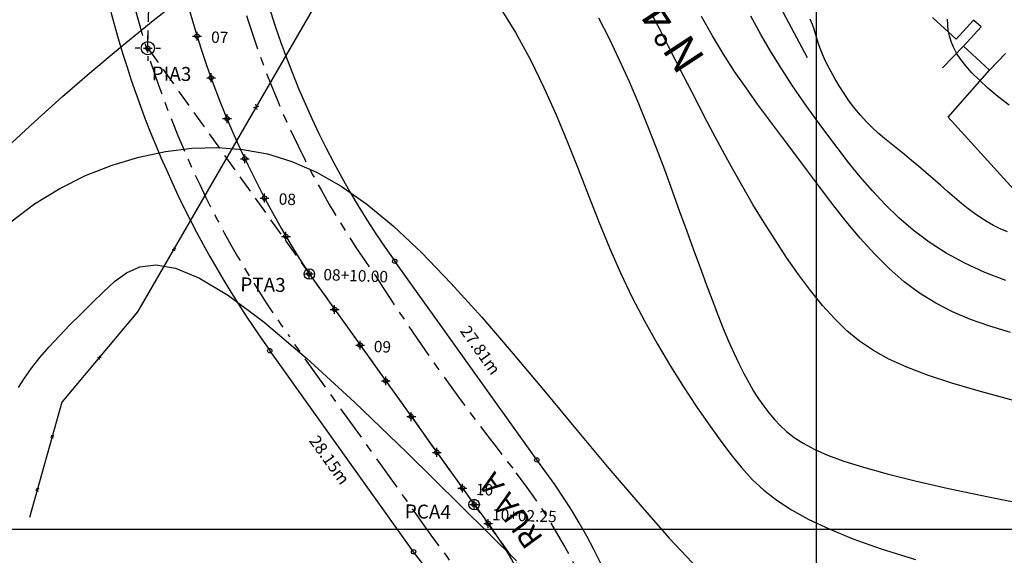
# Model space of a CAD drawing. Extents: x 188431 to 189218, y 1666917 to 1668391.
# Drawn here: x 189009 to 189121, y 1667797 to 1667858 of the extents above; entities that cross this region are included whole.
import ezdxf
from ezdxf.enums import TextEntityAlignment as Align

# ---------------------------------------------------------------- set-up
doc = ezdxf.new("R2010")
doc.units = 0
doc.header["$LTSCALE"] = 0.4
doc.header["$MEASUREMENT"] = 0
doc.header["$PDMODE"] = 34
doc.header["$PDSIZE"] = 0.5
doc.linetypes.add('MEIO-FIO', pattern=[17.5, 10, -2.5, 2.5, -2.5])
doc.linetypes.add('TRACEJADA', pattern=[7.5, 5, -2.5])
doc.layers.get('0').update_dxf_attribs({"linetype": 'CONTINUOUS'})
doc.layers.get('DEFPOINTS').update_dxf_attribs({"linetype": 'CONTINUOUS'})
for name, color, linetype in [('-GEO-PLAN', 6, 'CONTINUOUS'), ('-PC-PT', 7, 'CONTINUOUS'), ('-PIS', 3, 'CONTINUOUS'), ('-RAIOS', 15, 'CONTINUOUS'), ('-RECUO-VIARIO', 194, 'CONTINUOUS'), ('AC', 15, 'CONTINUOUS'), ('CIR', 7, 'CONTINUOUS'), ('COORD', 31, 'CONTINUOUS'), ('CURVASDNIV', 2, 'CONTINUOUS'), ('DETALHES', 7, 'CONTINUOUS'), ('EIXO', 15, 'CONTINUOUS'), ('LEVANTAMENTO', 5, 'CONTINUOUS'), ('MEDIDAS', 7, 'CONTINUOUS'), ('MEIO-FIO', 9, 'CONTINUOUS'), ('PASSEIO', 7, 'CONTINUOUS'), ('TEX-CONFRO', 7, 'CONTINUOUS'), ('TEX-RUAS', 7, 'CONTINUOUS')]:
    doc.layers.add(name, color=color, linetype=linetype)
doc.layers.get('0').freeze()
doc.styles.add('ROMAND', font='TXT')
doc.styles.add('STANDART', font='ROMANT.SHX')
doc.dimstyles.get("Standard").update_dxf_attribs({"dimscale": 9, "dimtxt": 0.18, "dimasz": 0.18, "dimexe": 0.18, "dimexo": 0.0625, "dimgap": 0.09, "dimtad": 0, "dimdec": 3, "dimzin": 0, "dimtxsty": 'STANDART', "dimcen": -0.09, "dimaunit": 1, "dimazin": 3, "dimtfac": 1, "dimtdec": 3, "dimtofl": 0, "dimtmove": 0, "dimatfit": 3, "dimtolj": 1, "dimtzin": 0})

# ---------------------------------------------------------------- blocks, each defined once
blk = doc.blocks.new('*D24')
at = {"color": 0, "linetype": 'BYBLOCK'}
blk.add_line((189076.81, 1667780.76), (189082.73, 1667772.49), dxfattribs=at)
blk.add_arc((189076.52, 1667781.17), 9.24, 269.9149, 296.6374, dxfattribs=at)
for points in [[(189080.53, 1667773.12), (189080.78, 1667772.71), (189081.89, 1667773.66)], [(189076.48, 1667771.69), (189076.52, 1667772.17), (189075.07, 1667772.05)]]:
    blk.add_solid(points, dxfattribs=at)
at = {"layer": 'DEFPOINTS', "color": 0, "linetype": 'BYBLOCK'}
for p in [(189023.89, 1667854.73), (189076.52, 1667781.17), (189076.52, 1667781.17), (189077.46, 1667771.98), (189060.55, 1667680.67)]:
    blk.add_point(p, dxfattribs=at)
at = {"color": 0, "linetype": 'BYBLOCK', "insert": (189080.24, 1667769.64), "char_height": 1.44, "attachment_point": 5, "rotation": 17.9046, "style": 'STANDART'}
blk.add_mtext('\\A1;44°36\'20"', dxfattribs=at)
blk = doc.blocks.new('*D25')
at = {"color": 0, "linetype": 'BYBLOCK'}
blk.add_line((189024.66, 1667921.16), (189019.1, 1667918.73), dxfattribs=at)
blk.add_arc((189025.12, 1667921.36), 5.12, 219.7303, 252.7809, dxfattribs=at)
for points in [[(189020.97, 1667917.96), (189021.38, 1667918.21), (189020.42, 1667919.31)], [(189023.64, 1667916.7), (189023.56, 1667916.23), (189025.02, 1667916.24)]]:
    blk.add_solid(points, dxfattribs=at)
at = {"layer": 'DEFPOINTS', "color": 0, "linetype": 'BYBLOCK'}
for p in [(189077.64, 1667944.26), (189025.12, 1667921.36), (189025.12, 1667921.36), (189023.13, 1667916.64), (189023.89, 1667854.73)]:
    blk.add_point(p, dxfattribs=at)
at = {"color": 0, "linetype": 'BYBLOCK', "insert": (189019.44, 1667917.39), "char_height": 1.44, "attachment_point": 5, "rotation": 124.9418, "style": 'STANDART'}
blk.add_mtext('\\A1;65°23\'1"', dxfattribs=at)
blk = doc.blocks.new('*D26')
at = {"color": 0, "linetype": 'BYBLOCK'}
blk.add_line((189023.88, 1667854.23), (189023.66, 1667842.1), dxfattribs=at)
blk.add_arc((189023.89, 1667854.73), 11.2, 276.3201, 298.2062, dxfattribs=at)
for points in [[(189029.06, 1667845.07), (189029.31, 1667844.66), (189030.41, 1667845.62)], [(189025.14, 1667843.36), (189025.11, 1667843.84), (189023.69, 1667843.54)]]:
    blk.add_solid(points, dxfattribs=at)
at = {"layer": 'DEFPOINTS', "color": 0, "linetype": 'BYBLOCK'}
for p in [(189025.12, 1667921.36), (189023.89, 1667854.73), (189023.89, 1667854.73), (189028.33, 1667844.45), (189076.52, 1667781.17)]:
    blk.add_point(p, dxfattribs=at)
at = {"color": 0, "linetype": 'BYBLOCK', "insert": (189027.34, 1667841.56), "char_height": 1.44, "attachment_point": 5, "rotation": 14.6722, "style": 'STANDART'}
blk.add_mtext('\\A1;36°37\'54"', dxfattribs=at)
blk = doc.blocks.new('CIN')
at = {"layer": 'CIR', "linetype": 'CONTINUOUS'}
blk.add_point((0, 0), dxfattribs=at)
blk = doc.blocks.new('BLKCER')
at = {"color": 3}
blk.add_line((0.00075, -0.00075), (-0.00075, 0.00075), dxfattribs=at)
blk.add_lwpolyline([(-0.00075, -0.00075), (0.00075, 0.00075)], dxfattribs=at)

msp = doc.modelspace()

# ---------------------------------------------------------------- linework, layer by layer
at = {"layer": '-GEO-PLAN', "linetype": 'CONTINUOUS'}
msp.add_lwpolyline([(189084.56333, 1667947.28408), (189051.29932, 1667932.77638, 0.274566124), (189024.55168, 1667890.60913, 0.150731028), (189042.28057, 1667829.02788), (189061.04667, 1667802.79531, -0.207928462), (189072.74666, 1667757.44197), (189061.44862, 1667686.32326, 0.073409976), (189061.32427, 1667675.00639), (189072.34852, 1667594.18684, -0.290121618), (189046.18139, 1667537.005), (188808.32868, 1667382.22285, 0.130068229), (188771.00659, 1667340.95914, -0.130050179), (188716.53438, 1667280.72975), (188674.66295, 1667253.48206)], format="xyb", dxfattribs=at)
at = {"layer": '-PC-PT', "linetype": 'CONTINUOUS'}
for centre in [(189042.28057, 1667829.02788), (189061.04667, 1667802.79531)]:
    msp.add_circle(centre, 0.6, dxfattribs=at)
at = {"layer": '-PIS', "linetype": 'CONTINUOUS'}
msp.add_circle((189023.89247, 1667854.73205), 0.75, dxfattribs=at)
at = {"layer": '-RAIOS', "linetype": 'CONTINUOUS'}
for p, q in [((189023.89247, 1667855.63205), (189023.89247, 1667856.18205)), ((189023.89247, 1667854.28205), (189023.89247, 1667855.18205)), ((189022.99247, 1667854.73205), (189022.44247, 1667854.73205)), ((189023.44247, 1667854.73205), (189024.34247, 1667854.73205)), ((189023.89247, 1667853.83205), (189023.89247, 1667853.28205)), ((189024.79247, 1667854.73205), (189025.34247, 1667854.73205))]:
    msp.add_line(p, q, dxfattribs=at)
at = {"layer": '-RECUO-VIARIO', "color": 194}
msp.add_arc((189289.05136, 1668026.78394), 230, 194.8628684, 227.6507845, dxfattribs=at)
at = {"layer": 'COORD', "color": 31}
for p, q in [((189100, 1668100), (189100, 1667200)), ((188789.8483, 1667800), (189200, 1667800))]:
    msp.add_line(p, q, dxfattribs=at)
at = {"layer": 'CURVASDNIV', "color": 15}
for points, elevation in [([(189007.8721, 1667843.48494), (189010.96219, 1667846.35427), (189014.17683, 1667849.22933), (189017.50794, 1667852.11173), (189020.94746, 1667855.00306), (189024.48235, 1667857.88865), (189028.07983, 1667860.68871)], 88), ([(189063.90606, 1667859.52092), (189065.77057, 1667856.50575), (189067.46273, 1667853.39559), (189068.99142, 1667850.27088), (189070.38443, 1667847.15498), (189071.67427, 1667844.05697), (189072.89345, 1667840.98592), (189074.07448, 1667837.95091), (189075.24987, 1667834.96103), (189076.45212, 1667832.02535), (189077.71376, 1667829.15295), (189079.05792, 1667826.35407), (189080.47026, 1667823.64354), (189081.9271, 1667821.03736), (189083.40473, 1667818.55151), (189084.87946, 1667816.20198), (189086.32759, 1667814.00476), (189087.72542, 1667811.97585), (189089.04925, 1667810.13123), (189090.28971, 1667808.47927), (189091.49472, 1667806.99783), (189092.72655, 1667805.65715), (189094.04744, 1667804.42745), (189095.51965, 1667803.27899), (189097.20543, 1667802.18199), (189099.16704, 1667801.10669), (189101.46672, 1667800.02333), (189104.17784, 1667798.9056), (189107.41815, 1667797.74101), (189111.31651, 1667796.52055)], 88), ([(189121.58288, 1667828.27697), (189119.19457, 1667829.20375), (189116.92653, 1667830.25193), (189114.80687, 1667831.41003), (189112.85553, 1667832.66688), (189111.05979, 1667834.01265), (189109.39875, 1667835.43788), (189107.85152, 1667836.93307), (189106.3972, 1667838.48875), (189105.0149, 1667840.09543), (189103.68373, 1667841.74364), (189102.38279, 1667843.42388), (189101.09507, 1667845.1296), (189099.81905, 1667846.86591), (189098.55709, 1667848.64083), (189097.31156, 1667850.4624), (189096.08483, 1667852.33865), (189094.87925, 1667854.2776), (189093.69719, 1667856.28728), (189092.54101, 1667858.37572)], 84), ([(189121.79894, 1667833.82147), (189120.96575, 1667834.1775), (189120.19168, 1667834.55708), (189119.4579, 1667834.96776), (189118.74556, 1667835.41707), (189118.03582, 1667835.91254), (189117.30984, 1667836.46172), (189116.55306, 1667837.06878), (189115.76802, 1667837.72442), (189114.96157, 1667838.41602), (189114.14052, 1667839.13091), (189113.31171, 1667839.85646), (189112.48198, 1667840.58001), (189111.65814, 1667841.28893), (189110.84704, 1667841.97055), (189110.05432, 1667842.6165), (189109.28091, 1667843.23536), (189108.52657, 1667843.84), (189107.79106, 1667844.44328), (189107.07411, 1667845.05805), (189106.37549, 1667845.69716), (189105.69496, 1667846.37348), (189105.03225, 1667847.09987), (189104.38825, 1667847.884), (189103.76832, 1667848.71289), (189103.17895, 1667849.56839), (189102.62662, 1667850.43235), (189102.11782, 1667851.28661), (189101.65903, 1667852.11302), (189101.25675, 1667852.89342), (189100.91745, 1667853.60965), (189100.64388, 1667854.24979), (189100.42375, 1667854.82672), (189100.24104, 1667855.35955), (189100.07972, 1667855.86738), (189099.92375, 1667856.36934), (189099.75713, 1667856.88452), (189099.5638, 1667857.43204), (189099.32775, 1667858.03099)], 83), ([(189121.96249, 1667848.23669), (189120.6979, 1667849.2302), (189119.56538, 1667850.19012), (189118.58209, 1667851.08893), (189117.74322, 1667851.92738), (189117.03845, 1667852.71331), (189116.45746, 1667853.45454), (189115.98994, 1667854.15888), (189115.62558, 1667854.83417), (189115.35406, 1667855.48822), (189115.16506, 1667856.12886), (189115.04704, 1667856.76349), (189114.9835, 1667857.39783), (189114.95673, 1667858.03717)], 82), ([(189008.26743, 1667834.96541), (189010.99357, 1667837.00239), (189013.8476, 1667838.75861), (189016.79736, 1667840.23442), (189019.81071, 1667841.43017), (189022.8555, 1667842.34622), (189025.89959, 1667842.98291), (189028.91084, 1667843.3406), (189031.85708, 1667843.41965), (189034.71753, 1667843.21535), (189037.51674, 1667842.70281), (189040.29063, 1667841.85207), (189043.07511, 1667840.63318), (189045.90609, 1667839.01619), (189048.81947, 1667836.97116), (189051.85117, 1667834.46813), (189055.0371, 1667831.47715), (189058.39925, 1667827.99284), (189061.90397, 1667824.10804), (189065.50367, 1667819.94018), (189069.15077, 1667815.60667), (189072.79771, 1667811.22492), (189076.3969, 1667806.91236), (189079.90076, 1667802.7864), (189083.26173, 1667798.96446), (189086.51553, 1667795.53078)], 89)]:
    msp.add_lwpolyline(points, dxfattribs=dict(at, elevation=elevation))
for points in [[(189075.21711, 1667858.17415), (189076.41878, 1667855.82292), (189077.58111, 1667853.40624), (189078.69734, 1667850.93574), (189079.76696, 1667848.43122), (189080.79102, 1667845.91452), (189081.77055, 1667843.40748), (189082.70659, 1667840.93195), (189083.6002, 1667838.50977), (189084.45241, 1667836.16279), (189085.26426, 1667833.91284), (189086.03716, 1667831.77793), (189086.77393, 1667829.76072), (189087.47777, 1667827.86004), (189088.15187, 1667826.07471), (189088.79941, 1667824.40355), (189089.4236, 1667822.84538), (189090.02762, 1667821.39902), (189090.61466, 1667820.0633), (189091.18822, 1667818.8356), (189091.75306, 1667817.70752), (189092.31426, 1667816.66921), (189092.87689, 1667815.71082), (189093.44601, 1667814.82252), (189094.0267, 1667813.99446), (189094.62403, 1667813.21679), (189095.24307, 1667812.47968), (189095.89635, 1667811.7736), (189096.62618, 1667811.09037), (189097.48236, 1667810.42213), (189098.51467, 1667809.76102), (189099.77288, 1667809.09918), (189101.30679, 1667808.42876), (189103.16616, 1667807.74188), (189105.40078, 1667807.03071), (189108.0686, 1667806.28564), (189111.26019, 1667805.49022), (189115.0743, 1667804.62627), (189119.60967, 1667803.67558), (189124.96505, 1667802.61997)], [(189122.46882, 1667814.64645), (189118.71251, 1667815.67094), (189115.46197, 1667816.62365), (189112.68643, 1667817.52958), (189110.31645, 1667818.42334), (189108.28257, 1667819.33953), (189106.51537, 1667820.31275), (189104.9454, 1667821.3776), (189103.50322, 1667822.56869), (189102.11937, 1667823.92062), (189100.73775, 1667825.4568), (189099.35549, 1667827.15581), (189097.98304, 1667828.98504), (189096.63086, 1667830.9119), (189095.3094, 1667832.90377), (189094.02912, 1667834.92803), (189092.80048, 1667836.95209), (189091.63393, 1667838.94334), (189090.53649, 1667840.87602), (189089.50146, 1667842.75185), (189088.51872, 1667844.57939), (189087.57812, 1667846.36723), (189086.66955, 1667848.12391), (189085.78286, 1667849.85803), (189084.90792, 1667851.57815), (189084.03461, 1667853.29283), (189083.15414, 1667855.00971), (189082.2631, 1667856.73267), (189081.35943, 1667858.46464)]]:
    msp.add_lwpolyline(points, dxfattribs=at)
at = {"layer": 'CURVASDNIV', "color": 7}
for points, elevation in [([(189122.11316, 1667822.36467), (189119.76316, 1667823.08148), (189117.57805, 1667823.8612), (189115.53419, 1667824.7314), (189113.60795, 1667825.7196), (189111.77569, 1667826.85335), (189110.01377, 1667828.16018), (189108.30217, 1667829.6573), (189106.63534, 1667831.32057), (189105.01137, 1667833.11554), (189103.42835, 1667835.00773), (189101.88433, 1667836.96269), (189100.37742, 1667838.94594), (189098.90568, 1667840.92301), (189097.46719, 1667842.85946), (189096.0601, 1667844.73174), (189094.68279, 1667846.56013), (189093.33372, 1667848.37583), (189092.01133, 1667850.21005), (189090.71408, 1667852.094), (189089.44041, 1667854.05888), (189088.18878, 1667856.13591), (189086.95764, 1667858.35629)], 85), ([(189009.15044, 1667816.11554), (189009.82258, 1667817.19506), (189010.64311, 1667818.3322), (189011.59566, 1667819.51862), (189012.6578, 1667820.74222), (189013.80713, 1667821.99092), (189015.02122, 1667823.25261), (189016.27765, 1667824.51519), (189017.554, 1667825.76657), (189018.82786, 1667826.99466), (189020.09808, 1667828.16593), (189021.44865, 1667829.16126), (189022.98483, 1667829.8401), (189024.81189, 1667830.06189), (189027.03508, 1667829.68609), (189029.75969, 1667828.57214), (189033.09096, 1667826.57949), (189037.13416, 1667823.5676), (189041.94781, 1667819.46072), (189047.40341, 1667814.44232), (189053.3257, 1667808.76065), (189059.53942, 1667802.66399), (189065.86933, 1667796.4006)], 90)]:
    msp.add_lwpolyline(points, dxfattribs=dict(at, elevation=elevation))
at = {"layer": 'EIXO', "linetype": 'TRACEJADA'}
for q in [(189025.11665, 1667921.35713), (189076.51626, 1667781.17083)]:
    msp.add_line((189023.89247, 1667854.73205), q, dxfattribs=at)
at = {"layer": 'LEVANTAMENTO', "color": 3}
msp.add_line((189051.29607, 1667874.14289), (189028.71631, 1667835.07554), dxfattribs=at)
at = {"layer": 'LEVANTAMENTO', "color": 1}
for p, q in [((189088.24224, 1667873.71238), (189098.98828, 1667853.68515)), ((189113.24212, 1667858.22879), (189115.92858, 1667855.75787)), ((189115.92858, 1667855.75787), (189117.93239, 1667857.93647)), ((189116.78235, 1667854.97259), (189118.78617, 1667857.15119)), ((189118.78617, 1667857.15119), (189117.93239, 1667857.93647)), ((189116.78235, 1667854.97259), (189119.75078, 1667852.24232)), ((189119.75078, 1667852.24232), (189121.56416, 1667854.11957)), ((189115.01238, 1667846.89117), (189119.75078, 1667852.24232)), ((189115.01238, 1667846.89117), (189134.86461, 1667825.05421))]:
    msp.add_line(p, q, dxfattribs=at)
at = {"layer": 'LEVANTAMENTO'}
for p, q in [((189116.78235, 1667854.97259), (189114.37827, 1667852.51049)), ((189028.71631, 1667835.07554), (189022.71911, 1667824.71285)), ((189022.71911, 1667824.71285), (189014.10579, 1667814.44861)), ((189014.10579, 1667814.44861), (189010.39237, 1667801.32419))]:
    msp.add_line(p, q, dxfattribs=at)
at = {"layer": 'MEDIDAS', "linetype": 'CONTINUOUS'}
for centre in [(189052.00269, 1667830.48969), (189037.76968, 1667820.30777), (189068.18279, 1667807.8718), (189054.14777, 1667797.41336)]:
    msp.add_circle(centre, 0.25, dxfattribs=at)
at = {"layer": 'MEIO-FIO', "linetype": 'MEIO-FIO'}
msp.add_line((189056.35162, 1667799.05919), (189040.00633, 1667821.90778), dxfattribs=at)
for centre, radius, start, end in [((189133.33414, 1667888.67212), 114.75, 166.4917269, 215.578953), ((189133.33414, 1667888.67212), 102.75, 181.4792745, 215.578953), ((189281.14644, 1667977.32907), 274.90201, 212.681736, 218.4235345), ((189014.7245, 1667766.65952), 64.75, 350.9733669, 37.9575855), ((189014.72444, 1667766.65949), 52.75, 350.9733296, 37.8947084)]:
    msp.add_arc(centre, radius, start, end, dxfattribs=at)
at = {"layer": 'PASSEIO'}
for p, q in [((189068.18279, 1667807.8718), (189052.00253, 1667830.4897)), ((189054.14759, 1667797.41338), (189037.76953, 1667820.30778)), ((189054.14777, 1667797.41336), (189037.76971, 1667820.30776))]:
    msp.add_line(p, q, dxfattribs=at)
for centre, radius, start, end in [((189133.33414, 1667888.67212), 117.5, 166.4917269, 215.578953), ((189133.33414, 1667888.67212), 100, 181.1748213, 215.578953), ((189014.72444, 1667766.65949), 67.5, 350.9733296, 37.6294813), ((189014.72444, 1667766.65949), 50, 350.9733296, 37.9575483)]:
    msp.add_arc(centre, radius, start, end, dxfattribs=at)

# ---------------------------------------------------------------- block references
at = {"layer": 'CIR', "linetype": 'CONTINUOUS', "xscale": 0.5, "yscale": 0.5, "zscale": 0.5}
for p, rotation in [((189029.48699, 1667856.11176), 287.3688037860239), ((189023.89247, 1667854.73205), 305.57895249081), ((189031.08875, 1667851.37574), 290.0030924993501), ((189032.90649, 1667846.71833), 292.6373812126764), ((189034.93637, 1667842.1494), 295.2716699260026), ((189037.1741, 1667837.67858), 297.9059586393289), ((189039.61494, 1667833.31534), 300.540247352655), ((189042.25374, 1667829.06889), 303.1745360659813), ((189045.16117, 1667825.00116), 305.57895249081), ((189048.0703, 1667820.93459), 305.57895249081), ((189050.97942, 1667816.86802), 305.57895249081), ((189053.88854, 1667812.80144), 305.57895249081), ((189056.79766, 1667808.73487), 305.57895249081), ((189059.70678, 1667804.6683), 305.57895249081), ((189061.04667, 1667802.79531), 305.57895249081), ((189062.6562, 1667800.63142), 305.3272210164082)]:
    msp.add_blockref('CIN', p, dxfattribs=dict(at, rotation=rotation))
at = {"layer": 'LEVANTAMENTO'}
for p, xscale, yscale, zscale, rotation in [((189036.22234, 1667848.06243), 300, 300, 300, 239.9733725417649), ((189026.85399, 1667831.8576), 200, 200, 200, 150.6958395438751), ((189018.35389, 1667819.51094), 200, 200, 200, 130.1781148639902), ((189012.99467, 1667810.52155), 200, 200, 200, 160.3842989900763), ((189011.28471, 1667804.47801), 200, 200, 200, 160.3842989900763)]:
    msp.add_blockref('BLKCER', p, dxfattribs=dict(at, xscale=xscale, yscale=yscale, zscale=zscale, rotation=rotation))

# ---------------------------------------------------------------- texts
at = {"layer": '-PIS', "linetype": 'CONTINUOUS', "style": 'STANDART'}
for s, p in [('PIA3', (189026.58146, 1667851.61918)), ('PTA3', (189036.99705, 1667827.61177)), ('PCA4', (189055.77418, 1667801.78009))]:
    msp.add_text(s, height=1.584, rotation=359.2, dxfattribs=at).set_placement(p, align=Align.MIDDLE)
at = {"layer": 'DETALHES', "linetype": 'CONTINUOUS', "style": 'STANDART'}
for s, p in [('07        ', (189031.06839, 1667855.36)), ('08        ', (189038.77139, 1667836.934)), ('08+10.00  ', (189043.85739, 1667828.328)), ('09        ', (189049.60039, 1667820.142)), ('10        ', (189061.23739, 1667803.876)), ('10+02.25', (189063.06919, 1667801.0184))]:
    msp.add_text(s, height=1.296, rotation=358, dxfattribs=at).set_placement(p)
at = {"layer": 'MEDIDAS', "linetype": 'CONTINUOUS', "style": 'STANDART'}
for s, rotation, p in [('27.81m', 305.5786977, (189061.61771, 1667820.27166)), ('28.15m', 305.578992, (189044.43376, 1667807.76965))]:
    msp.add_text(s, height=1.35, rotation=rotation, dxfattribs=at).set_placement(p, align=Align.MIDDLE)
at = {"layer": 'TEX-CONFRO', "color": 7, "style": 'ROMAND'}
msp.add_text('N%%D4305', height=3.696, rotation=123.1831444, dxfattribs=at).set_placement((189087.44879, 1667853.55479, -99.8677))
at = {"layer": 'TEX-RUAS', "color": 12, "style": 'ROMAND'}
msp.add_text('RUA A', height=2.5, rotation=126.1219583, dxfattribs=at).set_placement((189068.99604, 1667798.96733))

# ---------------------------------------------------------------- dimensions: what is measured, and where the dimension line sits
at = {"layer": 'AC', "linetype": 'CONTINUOUS'}
for base, line1, line2, picture, middle in [((189023.1285, 1667916.63836), ((189023.89247, 1667854.73205), (189025.11665, 1667921.35713)), ((189025.11665, 1667921.35713), (189077.63791, 1667944.26364)), '*D25', (189019.44483, 1667917.39425)), ((189028.33419, 1667844.4523), ((189023.89247, 1667854.73205), (189076.51626, 1667781.17083)), ((189023.89247, 1667854.73205), (189025.11665, 1667921.35713)), '*D26', (189027.34101, 1667841.56096)), ((189077.4564, 1667771.98219), ((189076.51626, 1667781.17083), (189060.55117, 1667680.674)), ((189023.89247, 1667854.73205), (189076.51626, 1667781.17083)), '*D24', (189080.24224, 1667769.63812))]:
    dim = msp.add_angular_dim_2l(base=base, line1=line1, line2=line2, dimstyle='STANDARD', override={"dimscale": 8, "dimdec": 4, "dimpost": '', "dimtdec": 4}, dxfattribs=at)
    dim.commit()
    dim.dimension.update_dxf_attribs({"geometry": picture, "text_midpoint": middle, "dimtype": 162})

doc.saveas('drawing.dxf')
